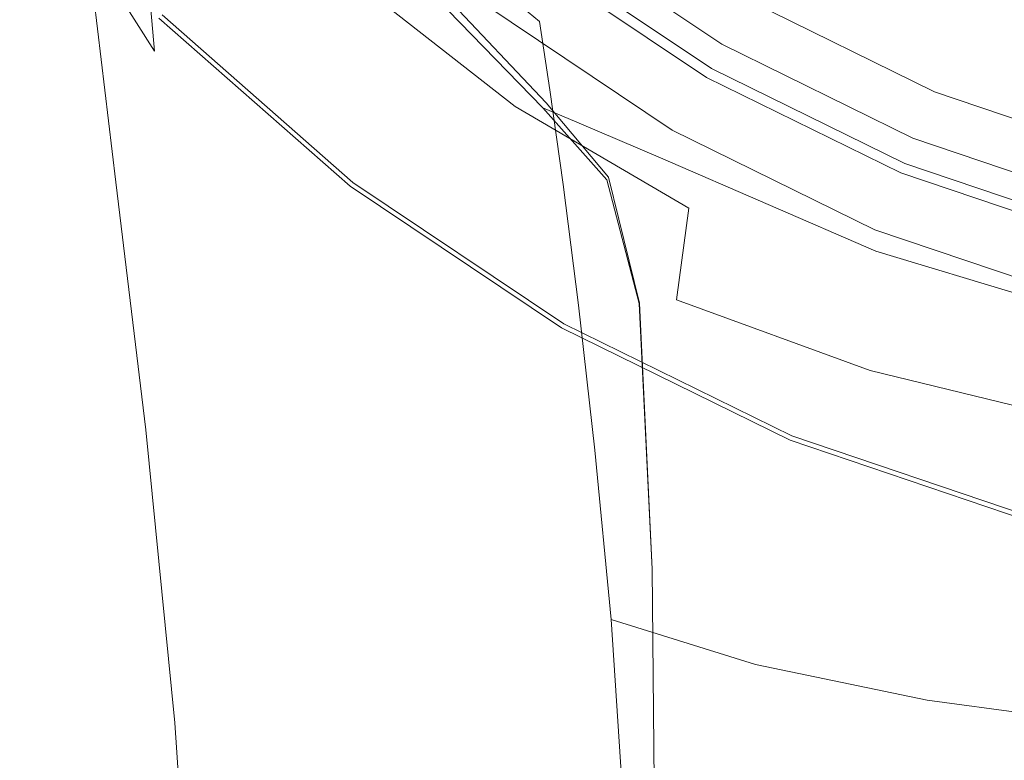
# Model space of a CAD drawing. Extents: x -24 to 24, y -106 to 40.
# Drawn here: x -19 to -7, y -26 to -17 of the extents above; entities that cross this region are included whole.
import ezdxf

# ---------------------------------------------------------------- set-up
doc = ezdxf.new("R2010")
doc.units = 0
doc.header["$LTSCALE"] = 500
doc.header["$MEASUREMENT"] = 0
doc.layers.add('CHROM', color=7, linetype='Continuous')

msp = doc.modelspace()

# ---------------------------------------------------------------- linework, layer by layer
at = {"layer": 'CHROM', "lineweight": 0}
for points, invisible_edges in [([(0.008, -0.099, 115.422), (-10.081, -17.575, 115.422), (-12.273, -16.106, 115.422), (0.008, -0.099, 115.422)], 15), ([(0.008, -0.099, 115.422), (-7.713, -18.739, 115.422), (-10.081, -17.575, 115.422), (0.008, -0.099, 115.422)], 15), ([(0.008, -0.099, 115.422), (-5.213, -19.585, 115.422), (-7.713, -18.739, 115.422), (0.008, -0.099, 115.422)], 15), ([(0.008, -0.173, -0.021), (-14.693, -19.334, -0.021), (-17.067, -17.249, -0.021), (0.008, -0.173, -0.021)], 15), ([(0.008, -0.173, -0.021), (-12.07, -21.093, -0.021), (-14.693, -19.334, -0.021), (0.008, -0.173, -0.021)], 15), ([(0.008, -0.173, -0.021), (-9.235, -22.486, -0.021), (-12.07, -21.093, -0.021), (0.008, -0.173, -0.021)], 15), ([(0.008, -0.173, -0.021), (-6.242, -23.499, -0.021), (-9.235, -22.486, -0.021), (0.008, -0.173, -0.021)], 15), ([(-17.797, -13.468, 65.168), (-16.74, -15.053, 61.284), (-16.271, -17.31, 63.519), (-17.269, -16.066, 67.045)], 15), ([(-18.267, -13.69, 82.665), (-17.951, -16.352, 82.215), (-17.121, -17.661, 82.69), (-17.327, -15.325, 83.215)], 13), ([(-18.538, -14.216, 74.639), (-17.921, -17.656, 75.307), (-18.201, -17.479, 78.118), (-18.793, -13.941, 77.82)], 15), ([(-18.782, -14.32, 79.997), (-18.793, -13.941, 77.82), (-18.201, -17.479, 78.118), (-18.246, -17.77, 80.045)], 15), ([(-18.027, -14.979, 70.9), (-17.417, -18.191, 71.996), (-17.921, -17.656, 75.307), (-18.538, -14.216, 74.639)], 15), ([(-18.503, -15.181, 81.39), (-18.782, -14.32, 79.997), (-18.246, -17.77, 80.045), (-18.049, -18.412, 81.277)], 15), ([(-18.027, -14.979, 70.9), (-17.269, -16.066, 67.045), (-16.694, -18.972, 68.57), (-17.417, -18.191, 71.996)], 15), ([(-13.862, -18.021, 56.059), (-15.427, -16.585, 58.294), (-15.757, -14.996, 55.512), (-14.11, -16.657, 53.176)], 15), ([(-15.427, -16.585, 58.294), (-15.043, -18.547, 60.766), (-16.271, -17.31, 63.519), (-16.74, -15.053, 61.284)], 15), ([(-14.893, -15.075, 5.552), (-16.664, -16.846, 5.416), (-14.347, -18.883, 5.416), (-12.821, -16.895, 5.552)], 15), ([(-14.501, -15.11, 88.199), (-14.517, -15.767, 86.336), (-12.561, -17.395, 86.631), (-12.509, -16.823, 88.465)], 15), ([(-14.414, -15.069, 46.798), (-12.423, -16.782, 45.197), (-12.346, -17.291, 48.411), (-14.3, -15.665, 50.073)], 3), ([(-18.503, -15.181, 81.39), (-18.049, -18.412, 81.277), (-17.599, -19.287, 82), (-17.951, -16.352, 82.215)], 11), ([(-14.573, -18.338, 83.946), (-14.543, -16.862, 84.943), (-16.164, -15.191, 84.575), (-16.096, -16.888, 83.635)], 9), ([(-6.665, -16.212, 130.761), (-8.713, -15.214, 130.757), (-9.608, -16.788, 130.734), (-7.34, -17.827, 130.748)], 15), ([(-16.096, -16.888, 83.635), (-17.327, -15.325, 83.215), (-17.121, -17.661, 82.69), (-16.009, -18.937, 83.034)], 13), ([(-11.634, -15.323, 130.723), (-12.493, -16.336, 130.651), (-10.432, -18.271, 130.677), (-9.608, -16.788, 130.734)], 15), ([(-14.11, -16.657, 53.176), (-14.3, -15.665, 50.073), (-12.346, -17.291, 48.411), (-12.217, -18.139, 51.513)], 11), ([(-10.161, -17.787, 95.777), (-9.782, -17.132, 95.881), (-11.909, -15.706, 95.881), (-12.37, -16.306, 95.777)], 15), ([(-14.543, -16.862, 84.943), (-12.648, -18.347, 85.216), (-12.561, -17.395, 86.631), (-14.517, -15.767, 86.336)], 7), ([(-6.906, -16.865, 105.44), (-9.027, -15.823, 105.44), (-9.362, -16.403, 103.609), (-7.162, -17.483, 103.609)], 15), ([(-4.41, -16.662, 107.194), (-6.525, -15.946, 107.194), (-6.906, -16.865, 105.44), (-4.667, -17.623, 105.44)], 15), ([(-17.269, -16.066, 67.045), (-16.271, -17.31, 63.519), (-15.762, -19.889, 65.412), (-16.694, -18.972, 68.57)], 15), ([(-10.496, -18.293, 98.295), (-12.778, -16.764, 98.295), (-12.273, -16.106, 98.46), (-10.081, -17.575, 98.46)], 15), ([(-10.081, -17.575, 98.46), (-12.273, -16.106, 98.46), (-12.273, -16.106, 115.422), (-10.081, -17.575, 115.422)], 11), ([(-4.5, -16.926, 130.764), (-6.665, -16.212, 130.761), (-7.34, -17.827, 130.748), (-4.927, -18.531, 130.761)], 15), ([(-17.951, -16.352, 82.215), (-17.599, -19.287, 82), (-16.887, -20.276, 82.403), (-17.121, -17.661, 82.69)], 15), ([(-13.156, -16.784, 130.519), (-11.722, -18.295, 130.524), (-10.432, -18.271, 130.677), (-12.493, -16.336, 130.651)], 15), ([(-12.433, -16.388, 95.713), (-10.212, -17.876, 95.713), (-10.161, -17.787, 95.777), (-12.37, -16.306, 95.777)], 15), ([(-12.509, -16.488, 5.747), (-12.613, -16.623, 5.625), (-10.361, -18.133, 5.625), (-10.275, -17.985, 5.747)], 7), ([(-12.509, -16.488, 5.747), (-10.275, -17.985, 5.747), (-10.247, -17.936, 5.936), (-12.474, -16.443, 5.936)], 15), ([(-12.483, -16.538, 90.465), (-10.259, -18.019, 90.614), (-10.247, -17.936, 92.476), (-12.474, -16.443, 92.38)], 15), ([(-12.464, -16.429, 95.483), (-12.474, -16.443, 94.944), (-10.247, -17.936, 94.964), (-10.238, -17.921, 95.488)], 15), ([(-12.474, -16.443, 94.944), (-12.474, -16.443, 93.957), (-10.247, -17.936, 94.005), (-10.247, -17.936, 94.964)], 15), ([(-12.462, -16.527, 41.688), (-12.474, -16.443, 37.701), (-10.247, -17.936, 36.81), (-10.239, -18.009, 40.685)], 15), ([(-12.474, -16.443, 37.701), (-12.474, -16.443, 33.051), (-10.247, -17.936, 32.301), (-10.247, -17.936, 36.81)], 15), ([(-12.474, -16.443, 92.38), (-10.247, -17.936, 92.476), (-10.247, -17.936, 94.005), (-12.474, -16.443, 93.957)], 15), ([(-12.474, -16.443, 5.936), (-10.247, -17.936, 5.936), (-10.247, -17.936, 6.212), (-12.474, -16.443, 6.212)], 15), ([(-12.474, -16.443, 7.446), (-12.474, -16.443, 6.595), (-10.247, -17.936, 6.595), (-10.247, -17.936, 7.433)], 15), ([(-12.474, -16.443, 6.595), (-12.474, -16.443, 6.212), (-10.247, -17.936, 6.212), (-10.247, -17.936, 6.595)], 15), ([(-12.474, -16.443, 7.446), (-10.247, -17.936, 7.433), (-10.247, -17.936, 9.076), (-12.474, -16.443, 9.127)], 15), ([(-12.474, -16.443, 9.127), (-10.247, -17.936, 9.076), (-10.247, -17.936, 11.875), (-12.474, -16.443, 12.002)], 15), ([(-12.474, -16.443, 21.817), (-12.474, -16.443, 16.432), (-10.247, -17.936, 16.177), (-10.247, -17.936, 21.403)], 15), ([(-12.474, -16.443, 16.432), (-12.474, -16.443, 12.002), (-10.247, -17.936, 11.875), (-10.247, -17.936, 16.177)], 15), ([(-12.474, -16.443, 21.817), (-10.247, -17.936, 21.403), (-10.247, -17.936, 26.972), (-12.474, -16.443, 27.557)], 15), ([(-12.474, -16.443, 27.557), (-10.247, -17.936, 26.972), (-10.247, -17.936, 32.301), (-12.474, -16.443, 33.051)], 15), ([(-12.464, -16.429, 95.483), (-10.238, -17.921, 95.488), (-10.212, -17.876, 95.713), (-12.433, -16.388, 95.713)], 11), ([(-7.316, -17.854, 101.752), (-7.162, -17.483, 103.609), (-9.362, -16.403, 103.609), (-9.563, -16.751, 101.752)], 15), ([(-13.862, -18.021, 56.059), (-13.575, -19.728, 58.67), (-15.043, -18.547, 60.766), (-15.427, -16.585, 58.294)], 15), ([(-12.483, -16.538, 90.465), (-12.509, -16.823, 88.465), (-10.296, -18.27, 88.657), (-10.259, -18.019, 90.614)], 15), ([(-12.462, -16.527, 41.688), (-10.239, -18.009, 40.685), (-10.216, -18.228, 44.111), (-12.423, -16.782, 45.197)], 15), ([(-13.862, -18.021, 56.059), (-14.11, -16.657, 53.176), (-12.217, -18.139, 51.513), (-12.05, -19.315, 54.437)], 11), ([(-12.613, -16.623, 5.625), (-12.821, -16.895, 5.552), (-10.532, -18.429, 5.552), (-10.361, -18.133, 5.625)], 15), ([(-16.906, -17.088, 5.353), (-14.555, -19.154, 5.353), (-14.347, -18.883, 5.416), (-16.664, -16.846, 5.416)], 15), ([(-13.579, -16.906, 130.315), (-12.263, -18.301, 130.316), (-11.722, -18.295, 130.524), (-13.156, -16.784, 130.519)], 15), ([(-10.697, -18.641, 98.64), (-13.022, -17.083, 98.64), (-12.778, -16.764, 98.295), (-10.496, -18.293, 98.295)], 15), ([(-12.509, -16.823, 88.465), (-12.561, -17.395, 86.631), (-10.369, -18.771, 86.842), (-10.296, -18.27, 88.657)], 15), ([(-12.423, -16.782, 45.197), (-10.216, -18.228, 44.111), (-10.17, -18.667, 47.274), (-12.346, -17.291, 48.411)], 15), ([(-7.34, -17.827, 130.748), (-9.608, -16.788, 130.734), (-10.432, -18.271, 130.677), (-7.776, -19.144, 130.734)], 15), ([(-7.393, -18.04, 99.991), (-7.316, -17.854, 101.752), (-9.563, -16.751, 101.752), (-9.663, -16.925, 99.991)], 15), ([(-14.573, -18.338, 83.946), (-16.096, -16.888, 83.635), (-16.009, -18.937, 83.034), (-14.6, -20.138, 83.269)], 15), ([(-14.573, -18.338, 83.946), (-12.757, -19.637, 84.164), (-12.648, -18.347, 85.216), (-14.543, -16.862, 84.943)], 11), ([(-12.821, -16.895, 5.552), (-14.347, -18.883, 5.416), (-11.785, -20.6, 5.416), (-10.532, -18.429, 5.552)], 15), ([(-13.579, -16.906, 130.315), (-13.721, -16.947, 130.028), (-12.443, -18.303, 130.028), (-12.263, -18.301, 130.316)], 7), ([(-13.721, -16.947, 130.028), (-13.721, -16.947, 129.636), (-12.443, -18.303, 129.636), (-12.443, -18.303, 130.028)], 15), ([(-13.721, -16.947, 128.541), (-13.721, -16.947, 127.968), (-12.443, -18.303, 127.968), (-12.443, -18.303, 128.541)], 15), ([(-13.721, -16.947, 127.968), (-13.721, -16.947, 127.464), (-12.443, -18.303, 127.464), (-12.443, -18.303, 127.968)], 15), ([(-13.721, -16.947, 128.541), (-12.443, -18.303, 128.541), (-12.443, -18.303, 129.119), (-13.721, -16.947, 129.119)], 15), ([(-13.721, -16.947, 129.119), (-12.443, -18.303, 129.119), (-12.443, -18.303, 129.636), (-13.721, -16.947, 129.636)], 15), ([(-13.642, -16.983, 126.811), (-12.302, -18.362, 126.816), (-12.443, -18.303, 127.095), (-13.721, -16.947, 127.095)], 15), ([(-13.721, -16.947, 127.095), (-12.443, -18.303, 127.095), (-12.443, -18.303, 127.464), (-13.721, -16.947, 127.464)], 15), ([(-7.393, -18.04, 99.991), (-9.663, -16.925, 99.991), (-9.696, -16.983, 98.446), (-7.419, -18.102, 98.446)], 15), ([(-4.667, -17.623, 105.44), (-6.906, -16.865, 105.44), (-7.162, -17.483, 103.609), (-4.84, -18.269, 103.609)], 15), ([(-17.027, -17.209, 5.198), (-14.659, -19.289, 5.198), (-14.555, -19.154, 5.353), (-16.906, -17.088, 5.353)], 15), ([(-13.642, -16.983, 126.811), (-13.405, -17.09, 126.563), (-11.882, -18.54, 126.584), (-12.302, -18.362, 126.816)], 7), ([(-13.405, -17.09, 126.563), (-13.16, -17.178, 126.288), (-10.844, -18.985, 126.327), (-11.882, -18.54, 126.584)], 15), ([(-13.031, -17.101, 125.119), (-13.022, -17.083, 123.517), (-10.697, -18.641, 123.517), (-10.709, -18.671, 125.119)], 15), ([(-13.022, -17.083, 123.517), (-13.022, -17.083, 120.751), (-10.697, -18.641, 120.751), (-10.697, -18.641, 123.517)], 15), ([(-13.022, -17.083, 111.013), (-13.022, -17.083, 104.805), (-10.697, -18.641, 104.805), (-10.697, -18.641, 111.013)], 15), ([(-13.022, -17.083, 104.805), (-13.022, -17.083, 98.64), (-10.697, -18.641, 98.64), (-10.697, -18.641, 104.805)], 13), ([(-13.022, -17.083, 111.013), (-10.697, -18.641, 111.013), (-10.697, -18.641, 116.456), (-13.022, -17.083, 116.456)], 15), ([(-13.022, -17.083, 116.456), (-10.697, -18.641, 116.456), (-10.697, -18.641, 120.751), (-13.022, -17.083, 120.751)], 15), ([(-7.445, -18.165, 95.92), (-9.731, -17.042, 95.92), (-9.782, -17.132, 95.881), (-7.484, -18.261, 95.881)], 15), ([(-7.425, -18.118, 96.086), (-9.705, -16.998, 96.086), (-9.731, -17.042, 95.92), (-7.445, -18.165, 95.92)], 11), ([(-7.425, -18.118, 96.086), (-7.419, -18.102, 96.488), (-9.696, -16.983, 96.488), (-9.705, -16.998, 96.086)], 15), ([(-7.419, -18.102, 98.446), (-9.696, -16.983, 98.446), (-9.696, -16.983, 97.238), (-7.419, -18.102, 97.238)], 15), ([(-7.419, -18.102, 96.488), (-7.419, -18.102, 97.238), (-9.696, -16.983, 97.238), (-9.696, -16.983, 96.488)], 15), ([(-17.027, -17.209, 5.198), (-17.067, -17.249, 4.884), (-14.693, -19.334, 4.884), (-14.659, -19.289, 5.198)], 7), ([(-13.056, -17.158, 125.925), (-10.747, -18.76, 125.926), (-10.844, -18.985, 126.327), (-13.16, -17.178, 126.288)], 15), ([(-13.031, -17.101, 125.119), (-10.709, -18.671, 125.119), (-10.747, -18.76, 125.926), (-13.056, -17.158, 125.925)], 15), ([(-7.774, -18.96, 95.777), (-7.484, -18.261, 95.881), (-9.782, -17.132, 95.881), (-10.161, -17.787, 95.777)], 15), ([(-17.067, -17.249, 0.564), (-17.067, -17.249, -0.021), (-14.693, -19.334, -0.021), (-14.693, -19.334, 0.564)], 13), ([(-14.693, -19.334, 0.564), (-14.693, -19.334, 4.884), (-17.067, -17.249, 4.884), (-17.067, -17.249, 0.564)], 11), ([(-15.043, -18.547, 60.766), (-14.628, -20.832, 62.906), (-15.762, -19.889, 65.412), (-16.271, -17.31, 63.519)], 15), ([(-12.217, -18.139, 51.513), (-12.346, -17.291, 48.411), (-10.17, -18.667, 47.274), (-10.094, -19.398, 50.358)], 15), ([(-12.648, -18.347, 85.216), (-10.492, -19.606, 85.406), (-10.369, -18.771, 86.842), (-12.561, -17.395, 86.631)], 15), ([(-17.691, -21.283, 80.105), (-18.246, -17.77, 80.045), (-18.201, -17.479, 78.118), (-17.59, -21.071, 78.375)], 15), ([(-17.286, -21.179, 75.864), (-17.59, -21.071, 78.375), (-18.201, -17.479, 78.118), (-17.921, -17.656, 75.307)], 15), ([(-8.03, -19.505, 98.295), (-10.496, -18.293, 98.295), (-10.081, -17.575, 98.46), (-7.713, -18.739, 98.46)], 15), ([(-7.713, -18.739, 98.46), (-10.081, -17.575, 98.46), (-10.081, -17.575, 115.422), (-7.713, -18.739, 115.422)], 11), ([(-4.944, -18.657, 101.752), (-4.84, -18.269, 103.609), (-7.162, -17.483, 103.609), (-7.316, -17.854, 101.752)], 15), ([(-16.789, -21.535, 72.907), (-17.286, -21.179, 75.864), (-17.921, -17.656, 75.307), (-17.417, -18.191, 71.996)], 15), ([(-16.009, -18.937, 83.034), (-17.121, -17.661, 82.69), (-16.887, -20.276, 82.403), (-15.904, -21.261, 82.673)], 15), ([(-17.576, -21.737, 81.217), (-18.049, -18.412, 81.277), (-18.246, -17.77, 80.045), (-17.691, -21.283, 80.105)], 15), ([(-7.813, -19.055, 95.713), (-7.774, -18.96, 95.777), (-10.161, -17.787, 95.777), (-10.212, -17.876, 95.713)], 15), ([(-4.927, -18.531, 130.761), (-7.34, -17.827, 130.748), (-7.776, -19.144, 130.734), (-5.233, -19.803, 130.757)], 15), ([(-7.862, -19.171, 5.747), (-7.84, -19.119, 5.936), (-10.247, -17.936, 5.936), (-10.275, -17.985, 5.747)], 15), ([(-7.852, -19.193, 90.71), (-7.84, -19.119, 92.538), (-10.247, -17.936, 92.476), (-10.259, -18.019, 90.614)], 15), ([(-7.833, -19.103, 95.491), (-10.238, -17.921, 95.488), (-10.247, -17.936, 94.964), (-7.84, -19.119, 94.976)], 15), ([(-7.84, -19.119, 94.976), (-10.247, -17.936, 94.964), (-10.247, -17.936, 94.005), (-7.84, -19.119, 94.036)], 15), ([(-7.836, -19.182, 39.997), (-10.239, -18.009, 40.685), (-10.247, -17.936, 36.81), (-7.84, -19.119, 36.2)], 15), ([(-7.84, -19.119, 36.2), (-10.247, -17.936, 36.81), (-10.247, -17.936, 32.301), (-7.84, -19.119, 31.787)], 15), ([(-7.84, -19.119, 92.538), (-7.84, -19.119, 94.036), (-10.247, -17.936, 94.005), (-10.247, -17.936, 92.476)], 15), ([(-7.84, -19.119, 5.936), (-7.84, -19.119, 6.212), (-10.247, -17.936, 6.212), (-10.247, -17.936, 5.936)], 15), ([(-7.84, -19.119, 7.424), (-10.247, -17.936, 7.433), (-10.247, -17.936, 6.595), (-7.84, -19.119, 6.595)], 15), ([(-7.84, -19.119, 6.595), (-10.247, -17.936, 6.595), (-10.247, -17.936, 6.212), (-7.84, -19.119, 6.212)], 15), ([(-7.84, -19.119, 7.424), (-7.84, -19.119, 9.042), (-10.247, -17.936, 9.076), (-10.247, -17.936, 7.433)], 15), ([(-7.84, -19.119, 9.042), (-7.84, -19.119, 11.788), (-10.247, -17.936, 11.875), (-10.247, -17.936, 9.076)], 15), ([(-7.84, -19.119, 21.12), (-10.247, -17.936, 21.403), (-10.247, -17.936, 16.177), (-7.84, -19.119, 16.003)], 15), ([(-7.84, -19.119, 16.003), (-10.247, -17.936, 16.177), (-10.247, -17.936, 11.875), (-7.84, -19.119, 11.788)], 15), ([(-7.84, -19.119, 21.12), (-7.84, -19.119, 26.57), (-10.247, -17.936, 26.972), (-10.247, -17.936, 21.403)], 15), ([(-7.84, -19.119, 26.57), (-7.84, -19.119, 31.787), (-10.247, -17.936, 32.301), (-10.247, -17.936, 26.972)], 15), ([(-7.833, -19.103, 95.491), (-7.813, -19.055, 95.713), (-10.212, -17.876, 95.713), (-10.238, -17.921, 95.488)], 13), ([(-4.996, -18.851, 99.991), (-4.944, -18.657, 101.752), (-7.316, -17.854, 101.752), (-7.393, -18.04, 99.991)], 15), ([(-13.862, -18.021, 56.059), (-12.05, -19.315, 54.437), (-11.859, -20.809, 57.118), (-13.575, -19.728, 58.67)], 13), ([(-7.862, -19.171, 5.747), (-10.275, -17.985, 5.747), (-10.361, -18.133, 5.625), (-7.927, -19.329, 5.625)], 14), ([(-7.852, -19.193, 90.71), (-10.259, -18.019, 90.614), (-10.296, -18.27, 88.657), (-7.889, -19.416, 88.78)], 15), ([(-7.836, -19.182, 39.997), (-7.823, -19.374, 43.364), (-10.216, -18.228, 44.111), (-10.239, -18.009, 40.685)], 15), ([(-4.996, -18.851, 99.991), (-7.393, -18.04, 99.991), (-7.419, -18.102, 98.446), (-5.014, -18.916, 98.446)], 15), ([(-16.789, -21.535, 72.907), (-17.417, -18.191, 71.996), (-16.694, -18.972, 68.57), (-16.104, -22.07, 69.836)], 15), ([(-12.05, -19.315, 54.437), (-12.217, -18.139, 51.513), (-10.094, -19.398, 50.358), (-9.996, -20.423, 53.29)], 15), ([(-7.927, -19.329, 5.625), (-10.361, -18.133, 5.625), (-10.532, -18.429, 5.552), (-8.058, -19.645, 5.552)], 15), ([(-5.031, -18.982, 95.92), (-7.445, -18.165, 95.92), (-7.484, -18.261, 95.881), (-5.058, -19.082, 95.881)], 15), ([(-5.018, -18.933, 96.086), (-7.425, -18.118, 96.086), (-7.445, -18.165, 95.92), (-5.031, -18.982, 95.92)], 11), ([(-5.018, -18.933, 96.086), (-5.014, -18.916, 96.488), (-7.419, -18.102, 96.488), (-7.425, -18.118, 96.086)], 15), ([(-5.014, -18.916, 98.446), (-7.419, -18.102, 98.446), (-7.419, -18.102, 97.238), (-5.014, -18.916, 97.238)], 15), ([(-5.014, -18.916, 96.488), (-5.014, -18.916, 97.238), (-7.419, -18.102, 97.238), (-7.419, -18.102, 96.488)], 15), ([(-11.49, -19.224, 130.315), (-12.263, -18.301, 130.316), (-12.443, -18.303, 130.028), (-11.676, -19.199, 130.028)], 15), ([(-11.51, -19.258, 126.825), (-11.676, -19.199, 127.095), (-12.443, -18.303, 127.095), (-12.302, -18.362, 126.816)], 7), ([(-11.676, -19.199, 127.095), (-11.676, -19.199, 127.464), (-12.443, -18.303, 127.464), (-12.443, -18.303, 127.095)], 15), ([(-11.676, -19.199, 130.028), (-12.443, -18.303, 130.028), (-12.443, -18.303, 129.636), (-11.676, -19.199, 129.636)], 15), ([(-11.676, -19.199, 128.541), (-11.676, -19.199, 129.119), (-12.443, -18.303, 129.119), (-12.443, -18.303, 128.541)], 15), ([(-11.676, -19.199, 129.119), (-11.676, -19.199, 129.636), (-12.443, -18.303, 129.636), (-12.443, -18.303, 129.119)], 15), ([(-11.676, -19.199, 128.541), (-12.443, -18.303, 128.541), (-12.443, -18.303, 127.968), (-11.676, -19.199, 127.968)], 15), ([(-11.676, -19.199, 127.968), (-12.443, -18.303, 127.968), (-12.443, -18.303, 127.464), (-11.676, -19.199, 127.464)], 15), ([(-11.49, -19.224, 130.315), (-10.933, -19.3, 130.519), (-11.722, -18.295, 130.524), (-12.263, -18.301, 130.316)], 7), ([(-10.933, -19.3, 130.519), (-9.784, -19.544, 130.651), (-10.432, -18.271, 130.677), (-11.722, -18.295, 130.524)], 15), ([(-8.184, -19.876, 98.64), (-10.697, -18.641, 98.64), (-10.496, -18.293, 98.295), (-8.03, -19.505, 98.295)], 15), ([(-7.822, -20.07, 130.723), (-7.776, -19.144, 130.734), (-10.432, -18.271, 130.677), (-9.784, -19.544, 130.651)], 15), ([(-7.889, -19.416, 88.78), (-10.296, -18.27, 88.657), (-10.369, -18.771, 86.842), (-7.962, -19.861, 86.977)], 15), ([(-7.823, -19.374, 43.364), (-7.798, -19.757, 46.486), (-10.17, -18.667, 47.274), (-10.216, -18.228, 44.111)], 15), ([(-5.254, -19.813, 95.777), (-5.058, -19.082, 95.881), (-7.484, -18.261, 95.881), (-7.774, -18.96, 95.777)], 15), ([(-17.576, -21.737, 81.217), (-17.228, -22.357, 81.871), (-17.599, -19.287, 82), (-18.049, -18.412, 81.277)], 13), ([(-14.573, -18.338, 83.946), (-14.6, -20.138, 83.269), (-12.875, -21.225, 83.42), (-12.757, -19.637, 84.164)], 15), ([(-12.757, -19.637, 84.164), (-10.647, -20.746, 84.31), (-10.492, -19.606, 85.406), (-12.648, -18.347, 85.216)], 9), ([(-11.51, -19.258, 126.825), (-12.302, -18.362, 126.816), (-11.882, -18.54, 126.584), (-11.011, -19.435, 126.621)], 13), ([(-10.532, -18.429, 5.552), (-11.785, -20.6, 5.416), (-9.017, -21.96, 5.416), (-8.058, -19.645, 5.552)], 15), ([(-13.575, -19.728, 58.67), (-13.267, -21.754, 60.962), (-14.628, -20.832, 62.906), (-15.043, -18.547, 60.766)], 15), ([(-11.011, -19.435, 126.621), (-11.882, -18.54, 126.584), (-10.844, -18.985, 126.327), (-9.917, -19.804, 126.479)], 13), ([(-8.193, -19.901, 125.114), (-8.218, -19.977, 125.904), (-10.747, -18.76, 125.926), (-10.709, -18.671, 125.119)], 15), ([(-8.193, -19.901, 125.114), (-10.709, -18.671, 125.119), (-10.697, -18.641, 123.517), (-8.184, -19.876, 123.517)], 15), ([(-8.184, -19.876, 123.517), (-10.697, -18.641, 123.517), (-10.697, -18.641, 120.751), (-8.184, -19.876, 120.751)], 15), ([(-8.184, -19.876, 111.013), (-10.697, -18.641, 111.013), (-10.697, -18.641, 104.805), (-8.184, -19.876, 104.805)], 15), ([(-8.184, -19.876, 111.013), (-8.184, -19.876, 116.456), (-10.697, -18.641, 116.456), (-10.697, -18.641, 111.013)], 15), ([(-8.184, -19.876, 116.456), (-8.184, -19.876, 120.751), (-10.697, -18.641, 120.751), (-10.697, -18.641, 116.456)], 15), ([(-8.184, -19.876, 104.805), (-10.697, -18.641, 104.805), (-10.697, -18.641, 98.64), (-8.184, -19.876, 98.64)], 11), ([(-7.756, -20.396, 49.551), (-10.094, -19.398, 50.358), (-10.17, -18.667, 47.274), (-7.798, -19.757, 46.486)], 15), ([(-8.218, -19.977, 125.904), (-8.171, -20.143, 126.22), (-10.844, -18.985, 126.327), (-10.747, -18.76, 125.926)], 13), ([(-8.085, -20.604, 85.527), (-7.962, -19.861, 86.977), (-10.369, -18.771, 86.842), (-10.492, -19.606, 85.406)], 15), ([(-5.427, -20.386, 98.295), (-8.03, -19.505, 98.295), (-7.713, -18.739, 98.46), (-5.213, -19.585, 98.46)], 15), ([(-5.213, -19.585, 98.46), (-7.713, -18.739, 98.46), (-7.713, -18.739, 115.422), (-5.213, -19.585, 115.422)], 11), ([(-14.555, -19.154, 5.353), (-11.956, -20.896, 5.353), (-11.785, -20.6, 5.416), (-14.347, -18.883, 5.416)], 15), ([(-16.104, -22.07, 69.836), (-16.694, -18.972, 68.57), (-15.762, -19.889, 65.412), (-15.24, -22.713, 66.988)], 15), ([(-14.6, -20.138, 83.269), (-16.009, -18.937, 83.034), (-15.904, -21.261, 82.673), (-14.616, -22.204, 82.839)], 15), ([(-7.962, -20.439, 126.395), (-9.917, -19.804, 126.479), (-10.844, -18.985, 126.327), (-8.171, -20.143, 126.22)], 15), ([(-5.281, -19.912, 95.713), (-5.254, -19.813, 95.777), (-7.774, -18.96, 95.777), (-7.813, -19.055, 95.713)], 15), ([(-14.659, -19.289, 5.198), (-12.041, -21.044, 5.198), (-11.956, -20.896, 5.353), (-14.555, -19.154, 5.353)], 15), ([(-5.313, -20.034, 5.747), (-7.862, -19.171, 5.747), (-7.927, -19.329, 5.625), (-5.357, -20.199, 5.625)], 14), ([(-5.313, -20.034, 5.747), (-5.298, -19.979, 5.936), (-7.84, -19.119, 5.936), (-7.862, -19.171, 5.747)], 15), ([(-5.308, -20.046, 90.764), (-5.298, -19.979, 92.573), (-7.84, -19.119, 92.538), (-7.852, -19.193, 90.71)], 15), ([(-5.294, -19.962, 95.492), (-7.833, -19.103, 95.491), (-7.84, -19.119, 94.976), (-5.298, -19.979, 94.983)], 15), ([(-5.298, -19.979, 94.983), (-7.84, -19.119, 94.976), (-7.84, -19.119, 94.036), (-5.298, -19.979, 94.054)], 15), ([(-5.296, -20.036, 39.572), (-7.836, -19.182, 39.997), (-7.84, -19.119, 36.2), (-5.298, -19.979, 35.823)], 15), ([(-5.298, -19.979, 35.823), (-7.84, -19.119, 36.2), (-7.84, -19.119, 31.787), (-5.298, -19.979, 31.469)], 15), ([(-5.298, -19.979, 92.573), (-5.298, -19.979, 94.054), (-7.84, -19.119, 94.036), (-7.84, -19.119, 92.538)], 15), ([(-5.298, -19.979, 5.936), (-5.298, -19.979, 6.212), (-7.84, -19.119, 6.212), (-7.84, -19.119, 5.936)], 15), ([(-5.298, -19.979, 7.419), (-7.84, -19.119, 7.424), (-7.84, -19.119, 6.595), (-5.298, -19.979, 6.595)], 15), ([(-5.298, -19.979, 6.595), (-7.84, -19.119, 6.595), (-7.84, -19.119, 6.212), (-5.298, -19.979, 6.212)], 15), ([(-5.298, -19.979, 7.419), (-5.298, -19.979, 9.02), (-7.84, -19.119, 9.042), (-7.84, -19.119, 7.424)], 15), ([(-5.298, -19.979, 9.02), (-5.298, -19.979, 11.734), (-7.84, -19.119, 11.788), (-7.84, -19.119, 9.042)], 15), ([(-5.298, -19.979, 20.945), (-7.84, -19.119, 21.12), (-7.84, -19.119, 16.003), (-5.298, -19.979, 15.895)], 15), ([(-5.298, -19.979, 15.895), (-7.84, -19.119, 16.003), (-7.84, -19.119, 11.788), (-5.298, -19.979, 11.734)], 15), ([(-5.298, -19.979, 20.945), (-5.298, -19.979, 26.323), (-7.84, -19.119, 26.57), (-7.84, -19.119, 21.12)], 15), ([(-5.298, -19.979, 26.323), (-5.298, -19.979, 31.469), (-7.84, -19.119, 31.787), (-7.84, -19.119, 26.57)], 15), ([(-5.294, -19.962, 95.492), (-5.281, -19.912, 95.713), (-7.813, -19.055, 95.713), (-7.833, -19.103, 95.491)], 13), ([(-5.362, -20.662, 130.754), (-5.233, -19.803, 130.757), (-7.776, -19.144, 130.734), (-7.822, -20.07, 130.723)], 15), ([(-17.228, -22.357, 81.871), (-16.635, -23.064, 82.231), (-16.887, -20.276, 82.403), (-17.599, -19.287, 82)], 15), ([(-14.659, -19.289, 5.198), (-14.693, -19.334, 4.884), (-12.07, -21.093, 4.884), (-12.041, -21.044, 5.198)], 7), ([(-11.11, -20.792, 126.834), (-11.282, -20.742, 127.095), (-11.676, -19.199, 127.095), (-11.51, -19.258, 126.825)], 7), ([(-11.282, -20.742, 127.095), (-11.282, -20.742, 127.464), (-11.676, -19.199, 127.464), (-11.676, -19.199, 127.095)], 15), ([(-11.105, -20.784, 130.313), (-11.49, -19.224, 130.315), (-11.676, -19.199, 130.028), (-11.282, -20.742, 130.028)], 15), ([(-11.282, -20.742, 130.028), (-11.676, -19.199, 130.028), (-11.676, -19.199, 129.636), (-11.282, -20.742, 129.636)], 15), ([(-11.282, -20.742, 128.541), (-11.282, -20.742, 129.119), (-11.676, -19.199, 129.119), (-11.676, -19.199, 128.541)], 15), ([(-11.282, -20.742, 129.119), (-11.282, -20.742, 129.636), (-11.676, -19.199, 129.636), (-11.676, -19.199, 129.119)], 15), ([(-11.282, -20.742, 128.541), (-11.676, -19.199, 128.541), (-11.676, -19.199, 127.968), (-11.282, -20.742, 127.968)], 15), ([(-11.282, -20.742, 127.968), (-11.676, -19.199, 127.968), (-11.676, -19.199, 127.464), (-11.282, -20.742, 127.464)], 15), ([(-11.11, -20.792, 126.834), (-11.51, -19.258, 126.825), (-11.011, -19.435, 126.621), (-10.593, -20.942, 126.655)], 15), ([(-11.105, -20.784, 130.313), (-10.573, -20.908, 130.512), (-10.933, -19.3, 130.519), (-11.49, -19.224, 130.315)], 7), ([(-5.308, -20.046, 90.764), (-7.852, -19.193, 90.71), (-7.889, -19.416, 88.78), (-5.337, -20.249, 88.85)], 15), ([(-5.296, -20.036, 39.572), (-5.29, -20.207, 42.9), (-7.823, -19.374, 43.364), (-7.836, -19.182, 39.997)], 15), ([(-14.693, -19.334, 0.564), (-14.693, -19.334, -0.021), (-12.07, -21.093, -0.021), (-12.07, -21.093, 0.564)], 13), ([(-12.07, -21.093, 0.564), (-12.07, -21.093, 4.884), (-14.693, -19.334, 4.884), (-14.693, -19.334, 0.564)], 15), ([(-12.05, -19.315, 54.437), (-9.996, -20.423, 53.29), (-9.885, -21.742, 55.995), (-11.859, -20.809, 57.118)], 15), ([(-10.573, -20.908, 130.512), (-9.501, -21.179, 130.641), (-9.784, -19.544, 130.651), (-10.933, -19.3, 130.519)], 15), ([(-7.703, -21.301, 52.477), (-9.996, -20.423, 53.29), (-10.094, -19.398, 50.358), (-7.756, -20.396, 49.551)], 15), ([(-5.357, -20.199, 5.625), (-7.927, -19.329, 5.625), (-8.058, -19.645, 5.552), (-5.446, -20.529, 5.552)], 15), ([(-5.337, -20.249, 88.85), (-7.889, -19.416, 88.78), (-7.962, -19.861, 86.977), (-5.395, -20.654, 87.052)], 15), ([(-5.29, -20.207, 42.9), (-5.278, -20.55, 45.994), (-7.798, -19.757, 46.486), (-7.823, -19.374, 43.364)], 15), ([(-10.593, -20.942, 126.655), (-11.011, -19.435, 126.621), (-9.917, -19.804, 126.479), (-9.534, -21.244, 126.541)], 15), ([(-5.531, -20.774, 98.64), (-8.184, -19.876, 98.64), (-8.03, -19.505, 98.295), (-5.427, -20.386, 98.295)], 15), ([(-12.757, -19.637, 84.164), (-12.875, -21.225, 83.42), (-10.82, -22.158, 83.512), (-10.647, -20.746, 84.31)], 15), ([(-8.242, -21.623, 84.401), (-8.085, -20.604, 85.527), (-10.492, -19.606, 85.406), (-10.647, -20.746, 84.31)], 7), ([(-7.703, -21.661, 130.716), (-7.822, -20.07, 130.723), (-9.784, -19.544, 130.651), (-9.501, -21.179, 130.641)], 15), ([(-8.058, -19.645, 5.552), (-9.017, -21.96, 5.416), (-6.094, -22.949, 5.416), (-5.446, -20.529, 5.552)], 15), ([(-13.575, -19.728, 58.67), (-11.859, -20.809, 57.118), (-11.657, -22.61, 59.49), (-13.267, -21.754, 60.962)], 13), ([(-5.257, -21.122, 49.039), (-7.756, -20.396, 49.551), (-7.798, -19.757, 46.486), (-5.278, -20.55, 45.994)], 15), ([(-14.205, -23.392, 64.694), (-15.24, -22.713, 66.988), (-15.762, -19.889, 65.412), (-14.628, -20.832, 62.906)], 15), ([(-7.738, -21.753, 126.473), (-9.534, -21.244, 126.541), (-9.917, -19.804, 126.479), (-7.962, -20.439, 126.395)], 15), ([(-5.533, -20.79, 125.107), (-5.54, -20.838, 125.878), (-8.218, -19.977, 125.904), (-8.193, -19.901, 125.114)], 15), ([(-5.533, -20.79, 125.107), (-8.193, -19.901, 125.114), (-8.184, -19.876, 123.517), (-5.531, -20.774, 123.517)], 15), ([(-5.531, -20.774, 123.517), (-8.184, -19.876, 123.517), (-8.184, -19.876, 120.751), (-5.531, -20.774, 120.751)], 15), ([(-5.531, -20.774, 111.013), (-8.184, -19.876, 111.013), (-8.184, -19.876, 104.805), (-5.531, -20.774, 104.805)], 15), ([(-5.531, -20.774, 111.013), (-5.531, -20.774, 116.456), (-8.184, -19.876, 116.456), (-8.184, -19.876, 111.013)], 15), ([(-5.531, -20.774, 116.456), (-5.531, -20.774, 120.751), (-8.184, -19.876, 120.751), (-8.184, -19.876, 116.456)], 15), ([(-5.531, -20.774, 104.805), (-8.184, -19.876, 104.805), (-8.184, -19.876, 98.64), (-5.531, -20.774, 98.64)], 11), ([(-5.491, -21.33, 85.594), (-5.395, -20.654, 87.052), (-7.962, -19.861, 86.977), (-8.085, -20.604, 85.527)], 15), ([(-5.54, -20.838, 125.878), (-5.528, -20.938, 126.177), (-8.171, -20.143, 126.22), (-8.218, -19.977, 125.904)], 13), ([(-14.6, -20.138, 83.269), (-14.616, -22.204, 82.839), (-12.99, -23.068, 82.93), (-12.875, -21.225, 83.42)], 15), ([(-5.476, -21.109, 126.353), (-7.962, -20.439, 126.395), (-8.171, -20.143, 126.22), (-5.528, -20.938, 126.177)], 7), ([(-5.388, -22.194, 130.752), (-5.362, -20.662, 130.754), (-7.822, -20.07, 130.723), (-7.703, -21.661, 130.716)], 15), ([(-15.779, -23.782, 82.458), (-15.904, -21.261, 82.673), (-16.887, -20.276, 82.403), (-16.635, -23.064, 82.231)], 15), ([(-5.232, -21.939, 51.954), (-7.703, -21.301, 52.477), (-7.756, -20.396, 49.551), (-5.257, -21.122, 49.039)], 15), ([(-7.703, -21.301, 52.477), (-7.645, -22.481, 55.187), (-9.885, -21.742, 55.995), (-9.996, -20.423, 53.29)], 15), ([(-5.416, -22.306, 126.439), (-7.738, -21.753, 126.473), (-7.962, -20.439, 126.395), (-5.476, -21.109, 126.353)], 15), ([(-9.148, -22.275, 5.353), (-9.017, -21.96, 5.416), (-11.785, -20.6, 5.416), (-11.956, -20.896, 5.353)], 15), ([(-5.615, -22.262, 84.451), (-5.491, -21.33, 85.594), (-8.085, -20.604, 85.527), (-8.242, -21.623, 84.401)], 7), ([(-11.11, -20.792, 126.834), (-10.949, -24.087, 126.837), (-11.122, -24.04, 127.095), (-11.282, -20.742, 127.095)], 15), ([(-11.282, -20.742, 127.095), (-11.122, -24.04, 127.095), (-11.122, -24.04, 127.464), (-11.282, -20.742, 127.464)], 15), ([(-11.105, -20.784, 130.313), (-11.282, -20.742, 130.028), (-11.122, -24.04, 130.028), (-10.949, -24.087, 130.313)], 7), ([(-11.282, -20.742, 130.028), (-11.282, -20.742, 129.636), (-11.122, -24.04, 129.636), (-11.122, -24.04, 130.028)], 15), ([(-11.282, -20.742, 128.541), (-11.282, -20.742, 127.968), (-11.122, -24.04, 127.968), (-11.122, -24.04, 128.541)], 15), ([(-11.282, -20.742, 127.968), (-11.282, -20.742, 127.464), (-11.122, -24.04, 127.464), (-11.122, -24.04, 127.968)], 15), ([(-11.282, -20.742, 128.541), (-11.122, -24.04, 128.541), (-11.122, -24.04, 129.119), (-11.282, -20.742, 129.119)], 15), ([(-11.282, -20.742, 129.119), (-11.122, -24.04, 129.119), (-11.122, -24.04, 129.636), (-11.282, -20.742, 129.636)], 15), ([(-8.242, -21.623, 84.401), (-10.647, -20.746, 84.31), (-10.82, -22.158, 83.512), (-8.417, -22.898, 83.568)], 15), ([(-12.957, -24.07, 62.884), (-14.205, -23.392, 64.694), (-14.628, -20.832, 62.906), (-13.267, -21.754, 60.962)], 15), ([(-11.859, -20.809, 57.118), (-9.885, -21.742, 55.995), (-9.772, -23.357, 58.399), (-11.657, -22.61, 59.49)], 15), ([(-11.11, -20.792, 126.834), (-10.593, -20.942, 126.655), (-10.427, -24.226, 126.667), (-10.949, -24.087, 126.837)], 7), ([(-11.105, -20.784, 130.313), (-10.949, -24.087, 130.313), (-10.427, -24.226, 130.51), (-10.573, -20.908, 130.512)], 15), ([(-9.213, -22.433, 5.198), (-9.148, -22.275, 5.353), (-11.956, -20.896, 5.353), (-12.041, -21.044, 5.198)], 7), ([(-10.593, -20.942, 126.655), (-9.534, -21.244, 126.541), (-9.383, -24.506, 126.562), (-10.427, -24.226, 126.667)], 15), ([(-10.573, -20.908, 130.512), (-10.427, -24.226, 130.51), (-9.383, -24.506, 130.637), (-9.501, -21.179, 130.641)], 15), ([(-17.158, -25.285, 80.17), (-17.691, -21.283, 80.105), (-17.59, -21.071, 78.375), (-17.004, -25.142, 78.59)], 15), ([(-16.679, -25.201, 76.316), (-17.004, -25.142, 78.59), (-17.59, -21.071, 78.375), (-17.286, -21.179, 75.864)], 15), ([(-9.213, -22.433, 5.198), (-12.041, -21.044, 5.198), (-12.07, -21.093, 4.884), (-9.235, -22.486, 4.884)], 15), ([(-9.235, -22.486, 0.564), (-12.07, -21.093, 0.564), (-12.07, -21.093, -0.021), (-9.235, -22.486, -0.021)], 11), ([(-9.235, -22.486, 0.564), (-9.235, -22.486, 4.884), (-12.07, -21.093, 4.884), (-12.07, -21.093, 0.564)], 15), ([(-16.188, -25.422, 73.64), (-16.679, -25.201, 76.316), (-17.286, -21.179, 75.864), (-16.789, -21.535, 72.907)], 15), ([(-12.875, -21.225, 83.42), (-12.99, -23.068, 82.93), (-10.995, -23.815, 82.973), (-10.82, -22.158, 83.512)], 15), ([(-7.738, -21.753, 126.473), (-7.644, -24.972, 126.499), (-9.383, -24.506, 126.562), (-9.534, -21.244, 126.541)], 15), ([(-7.703, -21.661, 130.716), (-9.501, -21.179, 130.641), (-9.383, -24.506, 130.637), (-7.644, -24.972, 130.714)], 15), ([(-17.119, -25.585, 81.195), (-17.576, -21.737, 81.217), (-17.691, -21.283, 80.105), (-17.158, -25.285, 80.17)], 15), ([(-14.614, -24.48, 82.582), (-14.616, -22.204, 82.839), (-15.904, -21.261, 82.673), (-15.779, -23.782, 82.458)], 15), ([(-5.232, -21.939, 51.954), (-5.205, -23.019, 54.657), (-7.645, -22.481, 55.187), (-7.703, -21.301, 52.477)], 15), ([(-16.188, -25.422, 73.64), (-16.789, -21.535, 72.907), (-16.104, -22.07, 69.836), (-15.54, -25.762, 70.857)], 15), ([(-17.119, -25.585, 81.195), (-16.868, -25.993, 81.807), (-17.228, -22.357, 81.871), (-17.576, -21.737, 81.217)], 13), ([(-5.615, -22.262, 84.451), (-8.242, -21.623, 84.401), (-8.417, -22.898, 83.568), (-5.754, -23.435, 83.598)], 15), ([(-5.388, -22.194, 130.752), (-7.703, -21.661, 130.716), (-7.644, -24.972, 130.714), (-5.383, -25.485, 130.752)], 15), ([(-12.957, -24.07, 62.884), (-13.267, -21.754, 60.962), (-11.657, -22.61, 59.49), (-11.457, -24.708, 61.486)], 11), ([(-7.645, -22.481, 55.187), (-7.588, -23.948, 57.601), (-9.772, -23.357, 58.399), (-9.885, -21.742, 55.995)], 15), ([(-5.416, -22.306, 126.439), (-5.383, -25.485, 126.467), (-7.644, -24.972, 126.499), (-7.738, -21.753, 126.473)], 15), ([(-6.183, -23.279, 5.353), (-6.094, -22.949, 5.416), (-9.017, -21.96, 5.416), (-9.148, -22.275, 5.353)], 15), ([(-15.54, -25.762, 70.857), (-16.104, -22.07, 69.836), (-15.24, -22.713, 66.988), (-14.743, -26.178, 68.261)], 15), ([(-14.614, -24.48, 82.582), (-13.089, -25.124, 82.637), (-12.99, -23.068, 82.93), (-14.616, -22.204, 82.839)], 15), ([(-8.417, -22.898, 83.568), (-10.82, -22.158, 83.512), (-10.995, -23.815, 82.973), (-8.597, -24.406, 82.998)], 15), ([(-6.227, -23.444, 5.198), (-6.183, -23.279, 5.353), (-9.148, -22.275, 5.353), (-9.213, -22.433, 5.198)], 7), ([(-16.868, -25.993, 81.807), (-16.385, -26.463, 82.145), (-16.635, -23.064, 82.231), (-17.228, -22.357, 81.871)], 15), ([(-6.227, -23.444, 5.198), (-9.213, -22.433, 5.198), (-9.235, -22.486, 4.884), (-6.242, -23.499, 4.884)], 15), ([(-6.242, -23.499, 0.564), (-9.235, -22.486, 0.564), (-9.235, -22.486, -0.021), (-6.242, -23.499, -0.021)], 11), ([(-6.242, -23.499, 0.564), (-6.242, -23.499, 4.884), (-9.235, -22.486, 4.884), (-9.235, -22.486, 0.564)], 15), ([(-5.205, -23.019, 54.657), (-5.18, -24.378, 57.066), (-7.588, -23.948, 57.601), (-7.645, -22.481, 55.187)], 15), ([(-13.803, -26.63, 66.144), (-14.743, -26.178, 68.261), (-15.24, -22.713, 66.988), (-14.205, -23.392, 64.694)], 15), ([(-11.457, -24.708, 61.486), (-11.657, -22.61, 59.49), (-9.772, -23.357, 58.399), (-9.664, -25.268, 60.428)], 15), ([(-5.754, -23.435, 83.598), (-8.417, -22.898, 83.568), (-8.597, -24.406, 82.998), (-5.896, -24.836, 83.009)], 15), ([(-15.651, -26.947, 82.35), (-15.779, -23.782, 82.458), (-16.635, -23.064, 82.231), (-16.385, -26.463, 82.145)], 15), ([(-13.089, -25.124, 82.637), (-11.156, -25.684, 82.651), (-10.995, -23.815, 82.973), (-12.99, -23.068, 82.93)], 15), ([(-12.665, -27.087, 64.448), (-13.803, -26.63, 66.144), (-14.205, -23.392, 64.694), (-12.957, -24.07, 62.884)], 15), ([(-7.537, -25.711, 59.639), (-9.664, -25.268, 60.428), (-9.772, -23.357, 58.399), (-7.588, -23.948, 57.601)], 15), ([(-14.601, -27.421, 82.455), (-14.614, -24.48, 82.582), (-15.779, -23.782, 82.458), (-15.651, -26.947, 82.35)], 15), ([(-8.765, -26.128, 82.658), (-8.597, -24.406, 82.998), (-10.995, -23.815, 82.973), (-11.156, -25.684, 82.651)], 15), ([(-10.949, -24.087, 126.837), (-10.886, -30.245, 126.837), (-11.059, -30.198, 127.095), (-11.122, -24.04, 127.095)], 15), ([(-11.122, -24.04, 127.095), (-11.059, -30.198, 127.095), (-11.059, -30.198, 127.464), (-11.122, -24.04, 127.464)], 15), ([(-10.949, -24.087, 130.313), (-11.122, -24.04, 130.028), (-11.059, -30.198, 130.028), (-10.886, -30.245, 130.313)], 7), ([(-11.122, -24.04, 130.028), (-11.122, -24.04, 129.636), (-11.059, -30.198, 129.636), (-11.059, -30.198, 130.028)], 15), ([(-11.122, -24.04, 128.541), (-11.122, -24.04, 127.968), (-11.059, -30.198, 127.968), (-11.059, -30.198, 128.541)], 15), ([(-11.122, -24.04, 127.968), (-11.122, -24.04, 127.464), (-11.059, -30.198, 127.464), (-11.059, -30.198, 127.968)], 15), ([(-11.122, -24.04, 128.541), (-11.059, -30.198, 128.541), (-11.059, -30.198, 129.119), (-11.122, -24.04, 129.119)], 15), ([(-11.122, -24.04, 129.119), (-11.059, -30.198, 129.119), (-11.059, -30.198, 129.636), (-11.122, -24.04, 129.636)], 15), ([(-5.161, -26.034, 59.1), (-7.537, -25.711, 59.639), (-7.588, -23.948, 57.601), (-5.18, -24.378, 57.066)], 15), ([(-12.665, -27.087, 64.448), (-12.957, -24.07, 62.884), (-11.457, -24.708, 61.486), (-11.271, -27.522, 63.116)], 11), ([(-10.949, -24.087, 126.837), (-10.427, -24.226, 126.667), (-10.368, -30.384, 126.667), (-10.886, -30.245, 126.837)], 7), ([(-10.949, -24.087, 130.313), (-10.886, -30.245, 130.313), (-10.368, -30.384, 130.51), (-10.427, -24.226, 130.51)], 15), ([(-10.427, -24.226, 126.667), (-9.383, -24.506, 126.562), (-9.33, -30.662, 126.562), (-10.368, -30.384, 126.667)], 15), ([(-10.427, -24.226, 130.51), (-10.368, -30.384, 130.51), (-9.33, -30.662, 130.637), (-9.383, -24.506, 130.637)], 15), ([(-6.031, -26.45, 82.659), (-5.896, -24.836, 83.009), (-8.597, -24.406, 82.998), (-8.765, -26.128, 82.658)], 15), ([(-14.601, -27.421, 82.455), (-13.171, -27.863, 82.491), (-13.089, -25.124, 82.637), (-14.614, -24.48, 82.582)], 15), ([(-7.644, -24.972, 126.499), (-7.601, -31.125, 126.499), (-9.33, -30.662, 126.562), (-9.383, -24.506, 126.562)], 15), ([(-7.644, -24.972, 130.714), (-9.383, -24.506, 130.637), (-9.33, -30.662, 130.637), (-7.601, -31.125, 130.714)], 15), ([(-11.271, -27.522, 63.116), (-11.457, -24.708, 61.486), (-9.664, -25.268, 60.428), (-9.567, -27.906, 62.089)], 13), ([(-5.383, -25.485, 126.467), (-5.353, -31.635, 126.467), (-7.601, -31.125, 126.499), (-7.644, -24.972, 126.499)], 15), ([(-5.383, -25.485, 130.752), (-7.644, -24.972, 130.714), (-7.601, -31.125, 130.714), (-5.353, -31.635, 130.752)], 15), ([(-17.158, -25.285, 80.17), (-17.004, -25.142, 78.59), (-16.49, -30.115, 78.761), (-16.688, -30.205, 80.23)], 15), ([(-16.679, -25.201, 76.316), (-16.145, -30.139, 76.665), (-16.49, -30.115, 78.761), (-17.004, -25.142, 78.59)], 15), ([(-13.171, -27.863, 82.491), (-11.297, -28.248, 82.493), (-11.156, -25.684, 82.651), (-13.089, -25.124, 82.637)], 15), ([(-16.188, -25.422, 73.64), (-15.661, -30.257, 74.206), (-16.145, -30.139, 76.665), (-16.679, -25.201, 76.316)], 15), ([(-7.494, -28.21, 61.309), (-9.567, -27.906, 62.089), (-9.664, -25.268, 60.428), (-7.537, -25.711, 59.639)], 11), ([(-17.119, -25.585, 81.195), (-17.158, -25.285, 80.17), (-16.688, -30.205, 80.23), (-16.715, -30.386, 81.197)], 15), ([(-16.188, -25.422, 73.64), (-15.54, -25.762, 70.857), (-15.046, -30.446, 71.645), (-15.661, -30.257, 74.206)], 15), ([(-17.119, -25.585, 81.195), (-16.715, -30.386, 81.197), (-16.548, -30.629, 81.785), (-16.868, -25.993, 81.807)], 11), ([(-15.54, -25.762, 70.857), (-14.743, -26.178, 68.261), (-14.307, -30.683, 69.245), (-15.046, -30.446, 71.645)], 15), ([(-8.915, -28.553, 82.491), (-8.765, -26.128, 82.658), (-11.156, -25.684, 82.651), (-11.297, -28.248, 82.493)], 15), ([(-5.147, -28.431, 60.765), (-7.494, -28.21, 61.309), (-7.537, -25.711, 59.639), (-5.161, -26.034, 59.1)], 11), ([(-16.868, -25.993, 81.807), (-16.548, -30.629, 81.785), (-16.161, -30.909, 82.116), (-16.385, -26.463, 82.145)], 13), ([(-6.152, -28.774, 82.489), (-6.031, -26.45, 82.659), (-8.765, -26.128, 82.658), (-8.915, -28.553, 82.491)], 15), ([(-13.803, -26.63, 66.144), (-13.452, -30.945, 67.268), (-14.307, -30.683, 69.245), (-14.743, -26.178, 68.261)], 15)]:
    msp.add_3dface(points, dxfattribs=dict(at, invisible_edges=invisible_edges))

doc.saveas('drawing.dxf')
